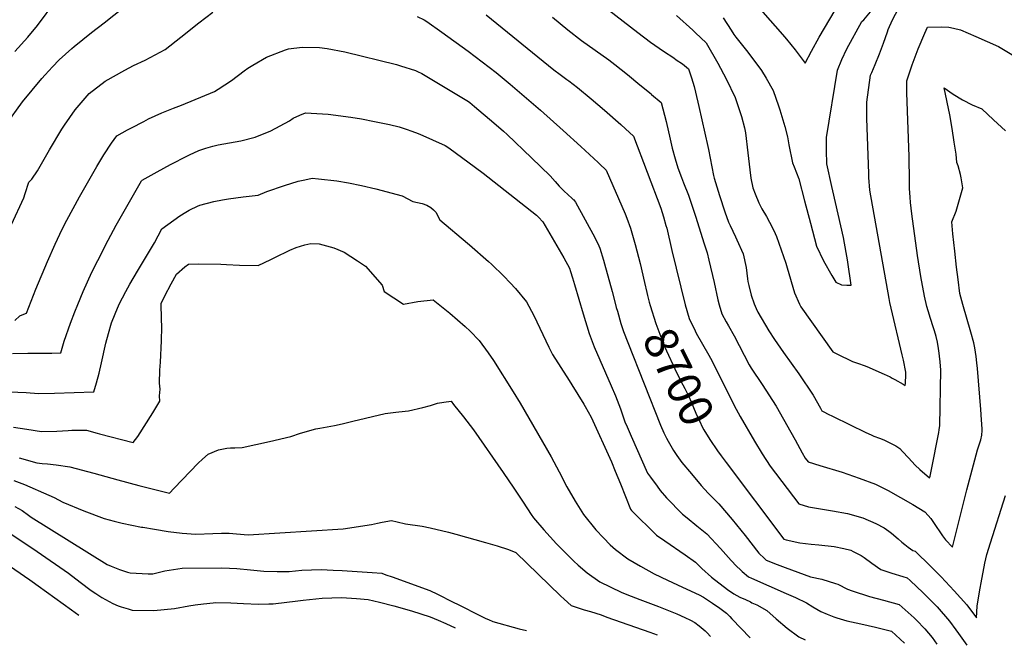
# Model space of a CAD drawing. Units: inches. Extents: x 2588186 to 2593959, y 1518202 to 1523742.
# Drawn here: x 2592446 to 2593293, y 1518223 to 1518760 of the extents above; entities that cross this region are included whole.
import ezdxf
from ezdxf.enums import TextEntityAlignment as Align

# ---------------------------------------------------------------- set-up
doc = ezdxf.new("R2010")
doc.units = ezdxf.units.IN
doc.header["$MEASUREMENT"] = 0
doc.layers.add('tile_2645_24_contour_10ft', color=152, linetype='Continuous')
doc.styles.add('Arial', font='arial.ttf')

msp = doc.modelspace()

# ---------------------------------------------------------------- linework, layer by layer
at = {"layer": 'tile_2645_24_contour_10ft'}
msp.add_line((2592959.09, 1518512.98, 8710), (2592960.05, 1518509.73, 8710), dxfattribs=at)
for points, elevation in [([(2593061.96, 1518793.62), (2593102.21, 1518747.76), (2593105.5, 1518743.81), (2593112.97, 1518734.61), (2593121.71, 1518722.98), (2593127.09, 1518733.52), (2593133.6, 1518745.37), (2593147.33, 1518768.75)], 8640), ([(2592939.65, 1518778.98), (2592977.65, 1518749.57), (2592988.6, 1518741.27), (2592999.75, 1518733.42), (2593008.5, 1518727.63), (2593010.75, 1518726.11)], 8670), ([(2592433.98, 1518670.36), (2592448.14, 1518689.77), (2592456.37, 1518699.81), (2592464.71, 1518709.84), (2592467.42, 1518712.94), (2592473.81, 1518719.87), (2592479.56, 1518725.96), (2592490.48, 1518735.82), (2592492.52, 1518737.55), (2592507.37, 1518749.48), (2592518.41, 1518757.88), (2592534.94, 1518770.91)], 8690), ([(2592441.39, 1518733.06), (2592452.72, 1518745.37), (2592461, 1518755.61), (2592476.68, 1518776.67)], 8680), ([(2592438.69, 1518584.5), (2592449.29, 1518607.17), (2592450.3, 1518611.06), (2592453.5, 1518620.69), (2592455.94, 1518623.48), (2592461.04, 1518630.47), (2592471.32, 1518648.65), (2592481.89, 1518666.46), (2592484.05, 1518669.67), (2592493.48, 1518682.88), (2592498.52, 1518689.07), (2592505.51, 1518697.08), (2592519.09, 1518707.72), (2592536.13, 1518717.07), (2592543.63, 1518721.05), (2592553.72, 1518725.67), (2592570.76, 1518734.77), (2592584.38, 1518745.36), (2592599.9, 1518757.9), (2592611.76, 1518767.1)], 8700), ([(2592787.64, 1518763.28), (2592793.6, 1518760.26), (2592796.03, 1518758.99), (2592809.03, 1518749.89), (2592831.62, 1518733.46), (2592855.56, 1518715.03), (2592867.61, 1518705.06), (2592893.73, 1518682.8), (2592913.48, 1518665.32), (2592928.66, 1518651.48), (2592943.52, 1518637.69), (2592944.73, 1518636.54)], 8700), ([(2592847.14, 1518764.8), (2592905.32, 1518717.45), (2592910.71, 1518713.39), (2592916.4, 1518709.13), (2592918.24, 1518707.85), (2592922.01, 1518705.08), (2592925.76, 1518702.31), (2592937.39, 1518692.5), (2592948.83, 1518682.58), (2592962.87, 1518670.27), (2592966.92, 1518666.66)], 8690), ([(2592904.21, 1518762.73), (2592917.49, 1518751.81), (2592929.26, 1518742.74), (2592952.62, 1518725.86), (2592957.95, 1518721.93), (2592968.6, 1518713.44), (2592979.46, 1518704.53), (2592989, 1518696.6)], 8680), ([(2593010.86, 1518764.12), (2593024.83, 1518751.6), (2593027.37, 1518749.27), (2593036.56, 1518740.57), (2593046.39, 1518723.15), (2593053.6, 1518709.55), (2593061.27, 1518693.55), (2593066.79, 1518677.23), (2593069.31, 1518667.56), (2593070.18, 1518663.3), (2593072.31, 1518645.86), (2593073.95, 1518631.51), (2593074.99, 1518624.13), (2593076.73, 1518615.87), (2593078.59, 1518610.75), (2593081.73, 1518603.01), (2593084.45, 1518597.76), (2593088.34, 1518591.16), (2593090.96, 1518586.45), (2593094.72, 1518579.17), (2593097.04, 1518574.01), (2593105.13, 1518551.26), (2593106.29, 1518547.06), (2593112.45, 1518525.56), (2593116.65, 1518515.92), (2593117.81, 1518513.5), (2593145.33, 1518474.77), (2593151.19, 1518471.91), (2593159.99, 1518467.69), (2593162.36, 1518466.63), (2593167.42, 1518464.88), (2593172.43, 1518463.12), (2593174.86, 1518462.13), (2593189.6, 1518455.63), (2593194.73, 1518453.3), (2593196.61, 1518452.28), (2593198.76, 1518451.08), (2593205.88, 1518446.99), (2593207.8, 1518445.91), (2593207.95, 1518447.93), (2593208.14, 1518450.72), (2593208.2, 1518452.29), (2593208.39, 1518457.36), (2593206.3, 1518467.68), (2593205.27, 1518472.35), (2593195.57, 1518512.49), (2593194.5, 1518517.31), (2593193.85, 1518520.6), (2593177.31, 1518613.97), (2593176.54, 1518624.8), (2593176.37, 1518628.15), (2593174.82, 1518675.63), (2593174.79, 1518679.63), (2593174.85, 1518689.57), (2593177.94, 1518712.92), (2593178.88, 1518715.16), (2593181.79, 1518722.04), (2593185.58, 1518731.16), (2593189.01, 1518740.33), (2593192.57, 1518749.95), (2593193.02, 1518752.01), (2593196.81, 1518760.31), (2593201.99, 1518770.07)], 8660), ([(2593050.97, 1518761.96), (2593057.95, 1518751.55), (2593060.39, 1518747.78), (2593062, 1518745.35), (2593072.35, 1518732.66), (2593084.03, 1518716.71), (2593088.01, 1518710.17), (2593094.19, 1518699.56), (2593098.63, 1518686.5), (2593099.74, 1518683.04), (2593104.03, 1518668.61), (2593106.5, 1518659.83), (2593107.69, 1518652.83), (2593110.73, 1518637.36), (2593112.04, 1518634.02), (2593116.12, 1518623.73), (2593121.2, 1518604.73), (2593126.14, 1518585.46), (2593131.27, 1518565.69), (2593137.53, 1518553.06), (2593144.58, 1518540.5), (2593148.1, 1518534.76), (2593152.88, 1518532.43), (2593157.39, 1518532.16), (2593161.36, 1518532.2), (2593158.38, 1518551.9), (2593158.05, 1518554.12), (2593156.92, 1518560.32), (2593154.5, 1518573.29), (2593150.05, 1518593.28), (2593145.58, 1518613.26), (2593144.7, 1518617.1), (2593140.39, 1518636.62), (2593140.09, 1518648.03), (2593139.88, 1518659.31), (2593149.44, 1518717.12), (2593153.3, 1518726.22), (2593157.37, 1518735.3), (2593170.53, 1518758.93), (2593172.24, 1518760.46), (2593177.94, 1518767.39)], 8650), ([(2593010.75, 1518726.11), (2593016.16, 1518722.43), (2593021.15, 1518718.35), (2593023.74, 1518710.41), (2593026.02, 1518702.91), (2593027.34, 1518698.22), (2593030.18, 1518685.94), (2593037.89, 1518651.48), (2593038.32, 1518648.93), (2593042.63, 1518626.49), (2593043.33, 1518624.14), (2593047.86, 1518609.34), (2593052.57, 1518595.34), (2593055.75, 1518586.44), (2593057.13, 1518583.42), (2593061.64, 1518573.7), (2593062.93, 1518571.27), (2593068.28, 1518559.08), (2593070.76, 1518547.3), (2593072.02, 1518537.7), (2593072.41, 1518535.44), (2593073.15, 1518531.9), (2593075.13, 1518523.69), (2593077.86, 1518516.17), (2593079.46, 1518512.02), (2593081.03, 1518509), (2593090.46, 1518492.81), (2593095.17, 1518485.52), (2593102.94, 1518474.31), (2593116.1, 1518456), (2593128.52, 1518437.49), (2593134.92, 1518426.29), (2593136.05, 1518424.26), (2593138.18, 1518423.12), (2593140.92, 1518421.66), (2593145.82, 1518419.14), (2593173.83, 1518405.53), (2593178.49, 1518403.38), (2593180.7, 1518402.46), (2593185.62, 1518400.52), (2593189.21, 1518399.07), (2593194.56, 1518396.68), (2593199.73, 1518393.95), (2593203.15, 1518391.62), (2593205.43, 1518389.26), (2593210.52, 1518383.6), (2593216.4, 1518377.49), (2593220.4, 1518373.62), (2593228.71, 1518366.38), (2593229.14, 1518368.03), (2593229.5, 1518369.51), (2593232.41, 1518383.84), (2593234.76, 1518395.36), (2593236.66, 1518405.38), (2593237.03, 1518407.78), (2593237.43, 1518411.39), (2593238.36, 1518459.16), (2593237.82, 1518466.28), (2593237.38, 1518471.04), (2593237.02, 1518473.59), (2593236.35, 1518477.87), (2593235.49, 1518483.11), (2593234.28, 1518487.98), (2593232.93, 1518492.99), (2593231.93, 1518496.27), (2593229.63, 1518503.43), (2593227.55, 1518510.09), (2593226.4, 1518513.83), (2593224.22, 1518522.75), (2593221.29, 1518539.55), (2593218.44, 1518557.65), (2593213.32, 1518593.57), (2593212.27, 1518603.32), (2593211.92, 1518607.93), (2593211.49, 1518615.39), (2593211.3, 1518621.39), (2593211.2, 1518642.75), (2593209.09, 1518697.7), (2593209.02, 1518708.03), (2593213.74, 1518721.76), (2593218.93, 1518735.4), (2593224.57, 1518748.96), (2593226.83, 1518754.07), (2593239.1, 1518754.29), (2593245.35, 1518753.98), (2593249.37, 1518753.31), (2593255.35, 1518751.79), (2593268.46, 1518746.17), (2593278.29, 1518741.74), (2593288.12, 1518737.3), (2593310.37, 1518724)], 8670), ([(2592441.56, 1518501.95), (2592445.64, 1518505.72), (2592449.19, 1518507.22), (2592451.56, 1518508.2), (2592459.46, 1518528.78), (2592469.45, 1518552.67), (2592476.25, 1518567.52), (2592482.28, 1518580.25), (2592486.32, 1518588.2), (2592497.12, 1518608.17), (2592512.06, 1518634.38), (2592518.03, 1518644.14), (2592524.73, 1518654.34), (2592529.12, 1518660.52), (2592538.51, 1518665.71), (2592541.85, 1518667.55), (2592552.33, 1518673.07), (2592556.37, 1518675.1), (2592567.91, 1518680.32), (2592578.09, 1518684.34), (2592584.94, 1518686.98), (2592613.26, 1518698.63), (2592616.48, 1518700.72), (2592627.95, 1518708.3), (2592638.86, 1518716.63), (2592641.83, 1518718.74), (2592646.23, 1518721.44), (2592657.93, 1518728.26), (2592674.51, 1518734.6), (2592676.93, 1518735.33), (2592688.61, 1518736.8), (2592703.53, 1518736.55), (2592710.35, 1518735.72), (2592725.36, 1518732.96), (2592769.84, 1518721.88), (2592773.41, 1518720.91), (2592786.29, 1518716.86), (2592788.12, 1518716.03), (2592791.71, 1518714.36), (2592803.21, 1518707.47), (2592831.8, 1518690.26), (2592833.15, 1518689.16), (2592837.05, 1518685.98), (2592853.66, 1518671.85), (2592862.01, 1518664.65), (2592865.27, 1518661.64), (2592886.23, 1518641.72), (2592902.15, 1518626.2), (2592906.45, 1518621.43), (2592910.05, 1518617.28), (2592913.69, 1518613.55), (2592918.02, 1518609.69), (2592920.63, 1518607.25), (2592922.07, 1518605.8)], 8710), ([(2592989, 1518696.6), (2592989.48, 1518696.2), (2592997.6, 1518689.34), (2593001.99, 1518672.97), (2593005.43, 1518657.63), (2593007.06, 1518650.07), (2593009.73, 1518640.98), (2593012.1, 1518633.05), (2593015.11, 1518624.72), (2593016.83, 1518620.22), (2593021.17, 1518609.55), (2593023.38, 1518603.5), (2593027.33, 1518591.61), (2593034.76, 1518567.77), (2593037.16, 1518560.02), (2593038.87, 1518553.57), (2593043.38, 1518534.59), (2593046.41, 1518519.57), (2593047.61, 1518515.23), (2593049.95, 1518507.61), (2593053.66, 1518500.56), (2593055.54, 1518497.18), (2593060.66, 1518488.72), (2593073.55, 1518463.76), (2593075.21, 1518460.76), (2593084.55, 1518446.81), (2593096.7, 1518428.22), (2593103.09, 1518417.01), (2593109.38, 1518405.78), (2593112.93, 1518399.23), (2593118.99, 1518388.12), (2593121.76, 1518383.47), (2593124.09, 1518380.41), (2593134.31, 1518377.17), (2593153.55, 1518371.3), (2593168.19, 1518366.35), (2593182.22, 1518360.93), (2593193.12, 1518355.59), (2593203.81, 1518349.69), (2593214.37, 1518343.46), (2593224.57, 1518337.3), (2593224.92, 1518337.03), (2593229.75, 1518331.52), (2593233.96, 1518325.41), (2593238, 1518319.26), (2593239.95, 1518316.66), (2593242.54, 1518313.25), (2593248.51, 1518306.91), (2593260.77, 1518356.26), (2593269.94, 1518390.66), (2593271.54, 1518394.92), (2593272.9, 1518399.15), (2593273.64, 1518403.28), (2593273.97, 1518407.12), (2593273.95, 1518407.85), (2593273.91, 1518408.6), (2593273.53, 1518416.27), (2593272.87, 1518425.39), (2593270.01, 1518460.67), (2593269.52, 1518465.32), (2593268.82, 1518470.85), (2593267.69, 1518478.18), (2593266.67, 1518482.49), (2593264.36, 1518491.64), (2593257.35, 1518515.63), (2593254.88, 1518524.91), (2593253.25, 1518537.05), (2593251.99, 1518547.6), (2593250.42, 1518561.36), (2593248.73, 1518576.36), (2593247.96, 1518586.8), (2593251.62, 1518595.8), (2593257.47, 1518616.03), (2593255.91, 1518624.37), (2593255.3, 1518627.37), (2593253.4, 1518634.83), (2593252.18, 1518637.71), (2593251.48, 1518644.84), (2593249.99, 1518655.08), (2593248.12, 1518666.79), (2593246.05, 1518678.56), (2593241.31, 1518701.94), (2593249.01, 1518696.44), (2593257.11, 1518691.56), (2593265.36, 1518687.4), (2593273.74, 1518683.92), (2593283.84, 1518674.42), (2593294.18, 1518664.95)], 8680), ([(2592439.46, 1518473.32), (2592452.52, 1518473.68), (2592473.24, 1518473.84), (2592481.09, 1518474), (2592483.79, 1518483.91), (2592489.28, 1518499.62), (2592493.04, 1518509.38), (2592495.56, 1518515.65), (2592500.16, 1518526.75), (2592507.71, 1518543.34), (2592517.97, 1518563.56), (2592519.46, 1518566.47), (2592528.74, 1518583.78), (2592550.55, 1518621.83), (2592550.92, 1518622.44), (2592564.07, 1518629.64), (2592575.55, 1518635.93), (2592577.64, 1518637.04), (2592587.73, 1518642.27), (2592591.8, 1518644.17), (2592599.9, 1518647.9), (2592605.93, 1518649.94), (2592611.85, 1518651.81), (2592616.43, 1518652.84), (2592626.26, 1518654.68), (2592636.01, 1518656.39), (2592648.41, 1518659.53), (2592657.54, 1518663.21), (2592659.78, 1518664.15), (2592661.63, 1518664.98), (2592677.84, 1518673.6), (2592680.91, 1518675.76), (2592686.75, 1518678.34), (2592691.54, 1518680.36), (2592711, 1518679.33), (2592730.63, 1518676.64), (2592739.85, 1518675.1), (2592751.03, 1518673.03), (2592763.96, 1518670.32), (2592772.17, 1518668.44), (2592779.24, 1518666.11), (2592782.24, 1518665.02), (2592786.35, 1518663.5), (2592790.11, 1518661.93), (2592811.7, 1518652.39), (2592814.84, 1518650.34), (2592838.01, 1518633.44), (2592844.46, 1518628.56), (2592890.34, 1518592.3), (2592892.1, 1518590.79), (2592895.77, 1518586.73), (2592913.87, 1518555.83), (2592918.69, 1518546.83), (2592919.55, 1518544.08), (2592921.27, 1518538.43)], 8720), ([(2592966.92, 1518666.66), (2592974.03, 1518660.31), (2592997.4, 1518598.34), (2592999.7, 1518590.85), (2593001.84, 1518583.61), (2593002.47, 1518581.14), (2593006.83, 1518561.91), (2593018.36, 1518515.38), (2593021.81, 1518503.41), (2593026.84, 1518492.9), (2593027.84, 1518491.02), (2593038.7, 1518472.14), (2593041.53, 1518466.98), (2593045.47, 1518459.16), (2593057.12, 1518435.81), (2593060.57, 1518428.59), (2593065.61, 1518419.16), (2593078.15, 1518397.97), (2593084.58, 1518387.26), (2593091.44, 1518376.65), (2593116.21, 1518344.05), (2593124.63, 1518341.68), (2593145.12, 1518338.12), (2593158.08, 1518335.77), (2593171.34, 1518332.02), (2593182.45, 1518327.24), (2593189.56, 1518323.6), (2593193.55, 1518320.79), (2593195.96, 1518318.94), (2593201.6, 1518313.99), (2593204.81, 1518311.1), (2593207.36, 1518309.08), (2593210.26, 1518306.8), (2593214.3, 1518304.06), (2593216.43, 1518303.35), (2593229.63, 1518290.51), (2593238.77, 1518281.3), (2593249.96, 1518269.43), (2593260.74, 1518257.18), (2593269.03, 1518246.01), (2593269.69, 1518256.15), (2593271.7, 1518268.57), (2593273.56, 1518279.35), (2593275.59, 1518290.06), (2593276.25, 1518293.09), (2593277.93, 1518300.63), (2593281.08, 1518310.76), (2593294.03, 1518351.42)], 8690), ([(2592944.73, 1518636.54), (2592950.38, 1518631.22), (2592966.71, 1518593.51), (2592968.16, 1518589.79), (2592971.44, 1518581.35), (2592975.28, 1518567.25), (2592979.54, 1518550.89), (2592983.32, 1518534.62), (2592985.43, 1518525.95)], 8700), ([(2592429.25, 1518440.67), (2592451.16, 1518440.03), (2592461.88, 1518439), (2592475.65, 1518439.23), (2592509.43, 1518440.41), (2592511.75, 1518448.13), (2592514.07, 1518456.63), (2592516.08, 1518465.36), (2592519.88, 1518482.39), (2592521.95, 1518490.74), (2592524.64, 1518499.79), (2592527.65, 1518507.55), (2592531.37, 1518515.99), (2592536.97, 1518526.63), (2592540.5, 1518533.12), (2592547.08, 1518544.29), (2592557.43, 1518561.53), (2592561.6, 1518568.48), (2592568.05, 1518580.51), (2592583.46, 1518591.68), (2592588.58, 1518595.02), (2592591.38, 1518596.72), (2592599.15, 1518600.43), (2592600, 1518600.8), (2592600.59, 1518600.96), (2592612.62, 1518604.03), (2592620.25, 1518605.7), (2592625.32, 1518606.4), (2592638.05, 1518608.05), (2592650.78, 1518609.6), (2592658.45, 1518612.72), (2592673.55, 1518618.04), (2592685.19, 1518621.65), (2592690.99, 1518622.8), (2592697.42, 1518624.08), (2592702.81, 1518623.66), (2592718.46, 1518622.04), (2592728.66, 1518620.21), (2592739.72, 1518617.81), (2592752.1, 1518614.93), (2592774.83, 1518609.1), (2592784.02, 1518604.27), (2592787.98, 1518603.34), (2592791.93, 1518602.49), (2592796.06, 1518600.87), (2592799.59, 1518599.03), (2592801.63, 1518597.02), (2592804.02, 1518594.55), (2592805.49, 1518591.41), (2592807.14, 1518588.41), (2592831.07, 1518568.29), (2592832.77, 1518566.87), (2592849.22, 1518552.43), (2592851.55, 1518550.27), (2592862.16, 1518539.94), (2592867.69, 1518534.09), (2592872.3, 1518529.23), (2592881.75, 1518517.95), (2592888.1, 1518506.13), (2592901.08, 1518478.95), (2592904.3, 1518472.59), (2592918.42, 1518450.33), (2592920.85, 1518446.45), (2592931.28, 1518429.81), (2592932.34, 1518427.94), (2592937.53, 1518418.59), (2592955.05, 1518380.35), (2592958.23, 1518372.35), (2592962.6, 1518361.42), (2592971.34, 1518339.56), (2592972.12, 1518338.46), (2592993.63, 1518317.07), (2593000.82, 1518312.32), (2593018.42, 1518300.16), (2593027.18, 1518293.99), (2593032.64, 1518288.55), (2593040.91, 1518281.06), (2593054.92, 1518270.37), (2593060.27, 1518266.76), (2593065.46, 1518263.8), (2593070.15, 1518261.76), (2593074.54, 1518259.76), (2593075.88, 1518259.13)], 8730), ([(2592922.07, 1518605.8), (2592922.12, 1518605.74), (2592924.12, 1518603.52), (2592940.58, 1518573.3), (2592943.96, 1518566.06), (2592944.89, 1518563.97), (2592948.1, 1518553.77), (2592949.08, 1518550.46), (2592955.65, 1518526.62), (2592958.99, 1518513.33), (2592959.09, 1518512.98)], 8710), ([(2592440.17, 1518410.07), (2592451.87, 1518408.28), (2592464.51, 1518406.35), (2592477.59, 1518406.74), (2592487.28, 1518407.15), (2592490.44, 1518407.46), (2592503, 1518407.54), (2592512.16, 1518405.06), (2592514.39, 1518404.46), (2592543.34, 1518396.76), (2592547.35, 1518402.17), (2592560.18, 1518422.41), (2592566.1, 1518432.55), (2592565.83, 1518436.96), (2592566.45, 1518442.63), (2592566.05, 1518448.03), (2592566.16, 1518459.03), (2592566.77, 1518465.86), (2592567.64, 1518484.39), (2592567.95, 1518496.23), (2592567.57, 1518502.96), (2592567.5, 1518516.46), (2592570.67, 1518522.91), (2592576.03, 1518533.36), (2592580.53, 1518541.54), (2592587.82, 1518548), (2592590.79, 1518550.22), (2592599.13, 1518550.65), (2592618.61, 1518550.31), (2592623.48, 1518550.01), (2592634.87, 1518549.39), (2592650.73, 1518549.25), (2592661.7, 1518554.15), (2592665.35, 1518555.87), (2592678.2, 1518562.18), (2592683.59, 1518564.45), (2592690.91, 1518566.89), (2592696.3, 1518568.1), (2592703.3, 1518567.86), (2592716.02, 1518564.24), (2592724.83, 1518560.45), (2592736.25, 1518553.22), (2592743.36, 1518548.52), (2592757.48, 1518532.21), (2592759.31, 1518526.83), (2592776.01, 1518515.75), (2592788.41, 1518518.23), (2592801.61, 1518519.58), (2592815.73, 1518508.02), (2592828.97, 1518496.78), (2592833.2, 1518492.72), (2592841.15, 1518484.68), (2592848.93, 1518474.15), (2592853.38, 1518467.28), (2592870.44, 1518440.5), (2592876.35, 1518430.65), (2592903.18, 1518384.47), (2592909.94, 1518371.69), (2592916.41, 1518358.78), (2592923.81, 1518346.55), (2592930.83, 1518335.08), (2592941.52, 1518321.92), (2592948.01, 1518314.97), (2592953.89, 1518308.88), (2592958.39, 1518305.02), (2592969.12, 1518296.95), (2592979.79, 1518290.66), (2592991.62, 1518283.86), (2593003.2, 1518278.58), (2593016, 1518272.58), (2593030.42, 1518265.76), (2593034.1, 1518263.99), (2593038.53, 1518261.11), (2593041.83, 1518258.87), (2593048.17, 1518254.47), (2593053.9, 1518250.13), (2593056.7, 1518247.19), (2593058.62, 1518245.16), (2593074.28, 1518228.83)], 8740), ([(2592921.27, 1518538.43), (2592923.01, 1518532.72), (2592930.46, 1518507.43), (2592935.75, 1518490.56), (2592940.03, 1518479.2), (2592954.55, 1518445.73), (2592958.37, 1518436.93), (2592962.59, 1518425.76), (2592966.47, 1518414.79), (2592968.42, 1518410.27), (2592971.89, 1518402.28), (2592986.07, 1518370.64), (2592988.56, 1518367.2), (2592994.3, 1518359.3), (2592996.99, 1518355.63), (2593002.18, 1518349.22), (2593015.96, 1518335.24), (2593020.06, 1518332.13), (2593028.53, 1518325.22), (2593036.99, 1518318.3), (2593048.8, 1518305.87), (2593057.92, 1518295.31), (2593062.59, 1518290.66), (2593065.96, 1518287.44), (2593067.43, 1518286.07), (2593072.99, 1518281.25), (2593075.36, 1518280.18), (2593105.33, 1518266.97), (2593113.28, 1518263.66), (2593122.81, 1518259.07), (2593128.21, 1518255.58), (2593135.17, 1518251.57), (2593140.55, 1518249.21), (2593146.39, 1518246.87), (2593148.89, 1518246.04), (2593157.52, 1518243.46), (2593169.61, 1518241), (2593182.11, 1518238.04), (2593195.82, 1518234.67), (2593207.24, 1518224.32)], 8720), ([(2592985.43, 1518525.95), (2592986.04, 1518523.44), (2592987.5, 1518517.59), (2592988.34, 1518514.72), (2592993.12, 1518499.12), (2592996.55, 1518489.95), (2592997.57, 1518487.28), (2593000.94, 1518478.95), (2593002.4, 1518475.7), (2593009.48, 1518460.24), (2593014.76, 1518449.52), (2593018.04, 1518443.36), (2593021.57, 1518436.45), (2593023.51, 1518431.88), (2593027.57, 1518422), (2593030.57, 1518415.62), (2593033.38, 1518409.77), (2593034.55, 1518407.77), (2593039.53, 1518399.61), (2593046.32, 1518389.67), (2593049.37, 1518385.49)], 8700), ([(2592960.05, 1518509.73), (2592963.12, 1518499.29), (2592964.43, 1518494.84), (2592965.41, 1518492.26), (2592968.94, 1518483), (2592997.26, 1518411.67), (2593000.07, 1518405.23), (2593002.26, 1518400.7), (2593003.74, 1518398.02), (2593008.31, 1518390.11), (2593011.25, 1518385.71), (2593015.53, 1518379.8), (2593023.76, 1518369.84), (2593032.14, 1518359.94), (2593038.16, 1518353.3), (2593045.79, 1518345.62), (2593047.44, 1518344.19), (2593058.86, 1518330.79), (2593069.92, 1518316.97), (2593081.83, 1518301.69), (2593086.68, 1518297.1), (2593088.22, 1518295.7), (2593097.56, 1518291.99), (2593104.4, 1518289.39), (2593126.2, 1518281.52), (2593136.01, 1518279.43), (2593147.65, 1518275.75), (2593149.9, 1518275.02), (2593158.05, 1518270.84), (2593162.05, 1518269.38), (2593176.96, 1518264.48), (2593189.07, 1518261.25), (2593202.69, 1518257.56), (2593215.44, 1518245.98), (2593217.43, 1518244.1), (2593224.54, 1518236.53), (2593230.98, 1518229.18), (2593235, 1518223.38)], 8710), ([(2592445.18, 1518383.78), (2592460.29, 1518379.38), (2592464.94, 1518378.96), (2592469.68, 1518378.58), (2592476.94, 1518377.83), (2592488.67, 1518376.1), (2592509.34, 1518370.4), (2592530.01, 1518364.69), (2592548.29, 1518359.89), (2592574.55, 1518353.27), (2592578.55, 1518357.68), (2592599.23, 1518379.23), (2592602.98, 1518382.7), (2592607.96, 1518386.96), (2592616.61, 1518390.45), (2592623.78, 1518392.04), (2592627.07, 1518392.18), (2592630.79, 1518392.2), (2592637.11, 1518392.66), (2592660.71, 1518397.79), (2592679.04, 1518402.08), (2592687.2, 1518404.88), (2592700.57, 1518408.52), (2592704.03, 1518409.15), (2592716.44, 1518411.61), (2592723.29, 1518413), (2592732.37, 1518415.2), (2592760.13, 1518421.82), (2592769.49, 1518423.11), (2592771.96, 1518423.27), (2592780.28, 1518424.19), (2592792.64, 1518426.86), (2592799.14, 1518428.81), (2592805.14, 1518430.61), (2592810.77, 1518431.69), (2592816.96, 1518432.36), (2592819.12, 1518429.72), (2592827.73, 1518418.85), (2592836.07, 1518407.73), (2592861.71, 1518371.03), (2592871.05, 1518357.53), (2592878.81, 1518345.49), (2592885.76, 1518334.97), (2592887.72, 1518332.02), (2592896.77, 1518321.85), (2592907.74, 1518309.89), (2592921.09, 1518296.15), (2592922.54, 1518294.76), (2592926.38, 1518291.48), (2592934.07, 1518284.96), (2592944.95, 1518277.07), (2592963.25, 1518268.26), (2592968.11, 1518266.14), (2592979.21, 1518261.89), (2592995.31, 1518255.92), (2593011.27, 1518249.52), (2593018.04, 1518246.35), (2593022.86, 1518244.05), (2593026.8, 1518242.05), (2593030.46, 1518239.3), (2593033.94, 1518236.4), (2593035.48, 1518234.96), (2593037.31, 1518233.11), (2593040.2, 1518229.98)], 8750), ([(2593049.37, 1518385.49), (2593053.53, 1518379.8), (2593103.15, 1518313.87), (2593105.38, 1518313.32), (2593116.93, 1518310.66), (2593126.86, 1518309.52), (2593133.29, 1518308.9), (2593146.61, 1518307.6), (2593154.99, 1518305.65), (2593160.89, 1518304.24), (2593163.04, 1518303.15), (2593169.7, 1518299.69), (2593172.52, 1518298.14), (2593178.98, 1518292.99), (2593186.65, 1518287.73), (2593196.1, 1518284.67), (2593205.84, 1518281.53), (2593209.56, 1518280.45), (2593211.98, 1518278.23), (2593223.24, 1518267.63), (2593224.97, 1518265.99), (2593235.17, 1518255.52), (2593245.82, 1518243.15), (2593251.33, 1518235.77), (2593253.59, 1518232.71), (2593260.89, 1518222.51)], 8700), ([(2592440.67, 1518364.34), (2592449.83, 1518360.72), (2592470.75, 1518351.48), (2592475.33, 1518349.46), (2592482.71, 1518345.72), (2592500.96, 1518338.02), (2592518.28, 1518331.64), (2592526.84, 1518329.22), (2592533.92, 1518327.62), (2592550.39, 1518324.18), (2592551.5, 1518323.95), (2592561.5, 1518322.26), (2592573.51, 1518320.45), (2592585.4, 1518319.05), (2592597.15, 1518318.11), (2592611.97, 1518318.63), (2592619.4, 1518318.84), (2592625.96, 1518319.01), (2592632.35, 1518318.43), (2592642.34, 1518317.5), (2592723.93, 1518322.71), (2592748.39, 1518326.31), (2592753.54, 1518327.5), (2592757.63, 1518328.41), (2592765.59, 1518329.91), (2592770.46, 1518328.65), (2592777.78, 1518327), (2592791.91, 1518324.9), (2592798.92, 1518323.6), (2592814.71, 1518319.85), (2592820.95, 1518318.21), (2592846.63, 1518311), (2592856.62, 1518308.07), (2592866.44, 1518304.75), (2592872.64, 1518302.4), (2592911.15, 1518265.1), (2592914.28, 1518262.19), (2592920.26, 1518256.77), (2592931.38, 1518252.95), (2592936.92, 1518251.49), (2592945.96, 1518248.59), (2592951.07, 1518246.82), (2592988.07, 1518233.78), (2592994.2, 1518231.54)], 8760), ([(2592441.54, 1518341.84), (2592447.61, 1518338.28), (2592453.32, 1518334.31), (2592455.58, 1518332.67), (2592520.79, 1518292.08), (2592524.24, 1518290.62), (2592531.53, 1518287.72), (2592538.31, 1518285.41), (2592540.69, 1518284.91), (2592556.19, 1518283.92), (2592560.11, 1518283.99), (2592570.57, 1518286.64), (2592585.37, 1518288.94), (2592619.63, 1518289.22), (2592626.09, 1518288.96), (2592632.54, 1518288.62), (2592644.18, 1518287.4), (2592655.82, 1518286.3), (2592667.27, 1518286.05), (2592677.48, 1518286.04), (2592688.31, 1518287.1), (2592705.22, 1518287.79), (2592715.54, 1518287.23), (2592723.21, 1518286.77), (2592748.89, 1518285.01), (2592757.19, 1518284.45), (2592760.7, 1518283.22), (2592766.21, 1518281.26), (2592798.5, 1518269.54), (2592805.24, 1518266.33), (2592818.73, 1518259.71), (2592822.93, 1518257.54), (2592842.3, 1518247.86), (2592846.95, 1518245.54), (2592849.11, 1518244.55), (2592852.95, 1518243.1), (2592875.46, 1518236.53), (2592881.71, 1518235.35)], 8770), ([(2592434.06, 1518320.98), (2592455.28, 1518306.86), (2592460.71, 1518303.18), (2592487.67, 1518284.42), (2592497.81, 1518276.9), (2592507.06, 1518269.76), (2592511.11, 1518267), (2592516.31, 1518263.63), (2592525.65, 1518258.57), (2592530.27, 1518256.46), (2592533.07, 1518255.49), (2592539.01, 1518253.77), (2592542.31, 1518252.85), (2592561.03, 1518252.33), (2592578.96, 1518254.29), (2592591.27, 1518256.33), (2592596.58, 1518257.21), (2592603.72, 1518258.06), (2592612.11, 1518259.04), (2592614.23, 1518259.19), (2592627.33, 1518259.01), (2592638.22, 1518258.37), (2592651.18, 1518257.84), (2592660.14, 1518258.13), (2592663.71, 1518258.26), (2592684.88, 1518260.68), (2592689.56, 1518261.33), (2592706.08, 1518263.17), (2592722.68, 1518263.65), (2592735.53, 1518262.73), (2592745.64, 1518261.85), (2592755.16, 1518259.64), (2592767.59, 1518256.53), (2592782.78, 1518252.15), (2592798.99, 1518247.02), (2592805.72, 1518244.17), (2592812.46, 1518241.17), (2592820.38, 1518237.43)], 8780), ([(2592428.36, 1518296.65), (2592454.43, 1518278.94), (2592490.09, 1518252.89), (2592496.41, 1518248.4)], 8790), ([(2593075.88, 1518259.13), (2593079.98, 1518257.23), (2593088.65, 1518252.47), (2593096.69, 1518245.25), (2593106.23, 1518237.28), (2593116.22, 1518229.84), (2593121.7, 1518227.22)], 8730)]:
    msp.add_lwpolyline(points, dxfattribs=dict(at, elevation=elevation))

# ---------------------------------------------------------------- texts
at = {"color": 18, "style": 'Arial'}
msp.add_text('8700', height=28.8, rotation=-63.79551, dxfattribs=at).set_placement((2593012.81, 1518453.46), align=Align.MIDDLE_CENTER)

doc.saveas('drawing.dxf')
